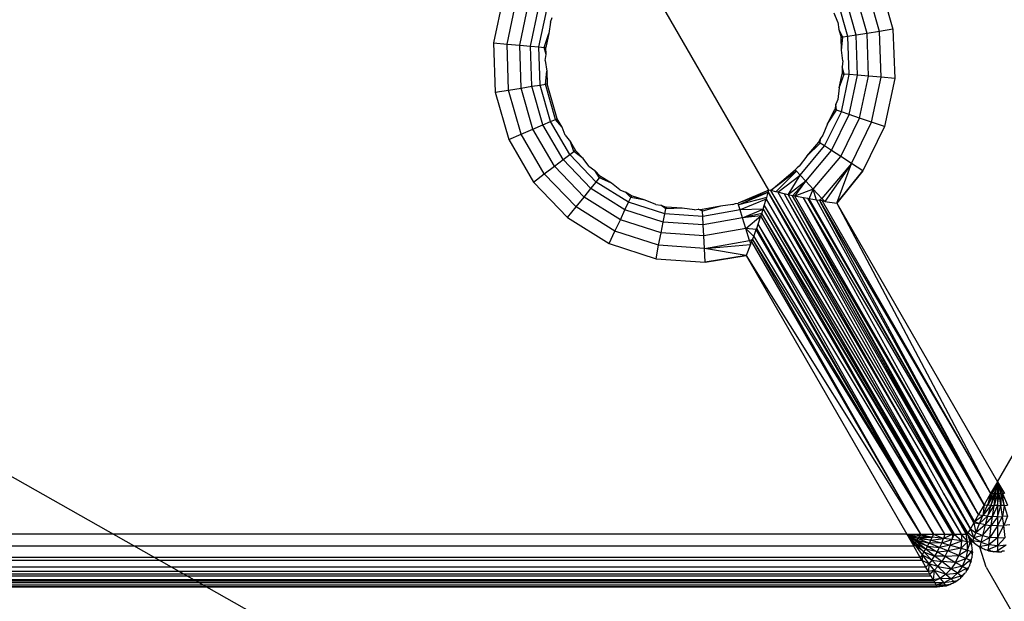
# Model space of a CAD drawing. Units: millimetres. Extents: x -4534 to 386941, y -3372 to 6881.
# Drawn here: x -51 to -23, y 3108 to 3125 of the extents above; entities that cross this region are included whole.
import ezdxf

# ---------------------------------------------------------------- set-up
doc = ezdxf.new("R2010")
doc.units = ezdxf.units.MM
doc.layers.add('Toestel 2D', color=7, linetype='Continuous', lineweight=20)
doc.layers.add('VP-EQ', color=7, linetype='Continuous', true_color=0x8a3492, plot=False)

# ---------------------------------------------------------------- blocks, each defined once
blk = doc.blocks.new('RB2859')
at = {"layer": 'VP-EQ', "color": 0}
for p, q in [((4604.7022, -3025.4511), (4618.3844, -3001.7529)), ((4604.0498, -3024.6204), (4603.6238, -3023.8826)), ((4604.3658, -3024.1674), (4604.3298, -3024.0417)), ((4604.3655, -3024.0265), (4604.4041, -3024.1614)), ((4603.2942, -3024.0632), (4603.265, -3024.2004)), ((4604.2994, -3024.1779), (4604.2679, -3024.068)), ((4604.3301, -3024.1731), (4604.2965, -3024.0558)), ((4603.3036, -3024.2038), (4603.3309, -3024.0758)), ((4603.3397, -3024.2069), (4603.3651, -3024.0876)), ((4603.3706, -3024.2097), (4603.3945, -3024.0978)), ((4604.2758, -3024.1817), (4604.2459, -3024.0773)), ((4603.3944, -3024.2118), (4603.417, -3024.1056)), ((4603.4272, -3024.1408), (4603.4327, -3024.1275)), ((4604.2467, -3024.1411), (4604.2362, -3024.1158)), ((4603.4272, -3024.1408), (4603.4229, -3024.1734)), ((4604.2467, -3024.1411), (4604.2495, -3024.162)), ((4603.4093, -3024.2131), (4603.4229, -3024.1734)), ((4603.4229, -3024.1734), (4603.4144, -3024.2135)), ((4604.2495, -3024.162), (4604.256, -3024.1848)), ((4604.261, -3024.184), (4604.2495, -3024.162)), ((4604.256, -3024.1848), (4604.261, -3024.184)), ((4604.2572, -3024.2211), (4604.256, -3024.1848)), ((4604.2572, -3024.2211), (4604.261, -3024.184)), ((4604.2758, -3024.1817), (4604.261, -3024.184)), ((4604.2994, -3024.1779), (4604.2758, -3024.1817)), ((4604.2796, -3024.2902), (4604.2758, -3024.1817)), ((4604.3301, -3024.1731), (4604.2994, -3024.1779)), ((4604.3033, -3024.2923), (4604.2994, -3024.1779)), ((4604.3658, -3024.1674), (4604.3301, -3024.1731)), ((4604.3343, -3024.295), (4604.3301, -3024.1731)), ((4604.4041, -3024.1614), (4604.3658, -3024.1674)), ((4604.3703, -3024.2982), (4604.3658, -3024.1674)), ((4604.4041, -3024.1614), (4604.409, -3024.3016)), ((4603.265, -3024.2004), (4603.2698, -3024.3406)), ((4603.265, -3024.2004), (4603.3036, -3024.2038)), ((4603.3081, -3024.3345), (4603.3036, -3024.2038)), ((4603.3036, -3024.2038), (4603.3397, -3024.2069)), ((4603.3439, -3024.3288), (4603.3397, -3024.2069)), ((4603.3397, -3024.2069), (4603.3706, -3024.2097)), ((4603.3746, -3024.324), (4603.3706, -3024.2097)), ((4603.3706, -3024.2097), (4603.3944, -3024.2118)), ((4603.3981, -3024.3203), (4603.3944, -3024.2118)), ((4603.3944, -3024.2118), (4603.4093, -3024.2131)), ((4603.4144, -3024.2135), (4603.4093, -3024.2131)), ((4603.4151, -3024.2332), (4603.4093, -3024.2131)), ((4603.4151, -3024.2332), (4603.4144, -3024.2135)), ((4603.4127, -3024.2508), (4603.4151, -3024.2332)), ((4604.2612, -3024.2511), (4604.2572, -3024.2211)), ((4603.4127, -3024.2508), (4603.4167, -3024.2809)), ((4604.2612, -3024.2511), (4604.2589, -3024.2687)), ((4604.2589, -3024.2687), (4604.2596, -3024.2884)), ((4604.2647, -3024.2889), (4604.2589, -3024.2687)), ((4603.4129, -3024.3179), (4603.4167, -3024.2809)), ((4603.4167, -3024.2809), (4603.418, -3024.3171)), ((4604.251, -3024.3285), (4604.2596, -3024.2884)), ((4604.251, -3024.3285), (4604.2647, -3024.2889)), ((4604.2569, -3024.3964), (4604.2796, -3024.2902)), ((4604.2596, -3024.2884), (4604.2647, -3024.2889)), ((4604.2796, -3024.2902), (4604.2647, -3024.2889)), ((4604.2795, -3024.4041), (4604.3033, -3024.2923)), ((4604.3033, -3024.2923), (4604.2796, -3024.2902)), ((4604.3343, -3024.295), (4604.3033, -3024.2923)), ((4604.3088, -3024.4143), (4604.3343, -3024.295)), ((4604.3703, -3024.2982), (4604.3343, -3024.295)), ((4604.343, -3024.4261), (4604.3703, -3024.2982)), ((4604.409, -3024.3016), (4604.3703, -3024.2982)), ((4603.3439, -3024.3288), (4603.3746, -3024.324)), ((4603.3746, -3024.324), (4603.3981, -3024.3203)), ((4603.4061, -3024.434), (4603.3746, -3024.324)), ((4603.3981, -3024.3203), (4603.4129, -3024.3179)), ((4603.428, -3024.4247), (4603.3981, -3024.3203)), ((4603.418, -3024.3171), (4603.4129, -3024.3179)), ((4603.4418, -3024.4188), (4603.4129, -3024.3179)), ((4603.4465, -3024.4168), (4603.418, -3024.3171)), ((4604.409, -3024.3016), (4604.3797, -3024.4388)), ((4603.2698, -3024.3406), (4603.3081, -3024.3345)), ((4603.2698, -3024.3406), (4603.3084, -3024.4754)), ((4603.3081, -3024.3345), (4603.3439, -3024.3288)), ((4603.3442, -3024.4602), (4603.3081, -3024.3345)), ((4603.3775, -3024.4461), (4603.3439, -3024.3288)), ((4604.251, -3024.3285), (4604.2467, -3024.3611)), ((4604.2412, -3024.3744), (4604.2379, -3024.3898)), ((4604.2467, -3024.3611), (4604.2412, -3024.3744)), ((4604.2428, -3024.3915), (4604.2412, -3024.3744)), ((4604.2093, -3024.4939), (4604.2569, -3024.3964)), ((4604.2176, -3024.4313), (4604.2379, -3024.3898)), ((4604.2176, -3024.4313), (4604.2428, -3024.3915)), ((4604.2292, -3024.5069), (4604.2795, -3024.4041)), ((4604.2379, -3024.3898), (4604.2428, -3024.3915)), ((4604.2569, -3024.3964), (4604.2428, -3024.3915)), ((4604.2795, -3024.4041), (4604.2569, -3024.3964)), ((4604.3088, -3024.4143), (4604.2795, -3024.4041)), ((4603.3775, -3024.4461), (4603.4061, -3024.434)), ((4603.4061, -3024.434), (4603.428, -3024.4247)), ((4603.4633, -3024.533), (4603.4061, -3024.434)), ((4603.428, -3024.4247), (4603.4418, -3024.4188)), ((4603.4823, -3024.5187), (4603.428, -3024.4247)), ((4603.4465, -3024.4168), (4603.4418, -3024.4188)), ((4603.4604, -3024.4408), (4603.4418, -3024.4188)), ((4603.4604, -3024.4408), (4603.4465, -3024.4168)), ((4604.2176, -3024.4313), (4604.2043, -3024.4636)), ((4604.2553, -3024.5239), (4604.3088, -3024.4143)), ((4604.2856, -3024.5436), (4604.343, -3024.4261)), ((4604.343, -3024.4261), (4604.3088, -3024.4143)), ((4604.3797, -3024.4388), (4604.3181, -3024.5648)), ((4604.3797, -3024.4388), (4604.343, -3024.4261)), ((4603.3084, -3024.4754), (4603.3442, -3024.4602)), ((4603.3442, -3024.4602), (4603.3775, -3024.4461)), ((4603.4096, -3024.5735), (4603.3442, -3024.4602)), ((4603.4385, -3024.5517), (4603.3775, -3024.4461)), ((4603.4697, -3024.4633), (4603.4604, -3024.4408)), ((4603.4697, -3024.4633), (4603.4845, -3024.4826)), ((4604.2043, -3024.4636), (4604.1976, -3024.4723)), ((4603.3084, -3024.4754), (4603.3786, -3024.5969)), ((4603.4845, -3024.4826), (4603.4984, -3024.5066)), ((4603.4943, -3024.5097), (4603.4845, -3024.4826)), ((4604.1394, -3024.577), (4604.2093, -3024.4939)), ((4604.1584, -3024.5233), (4604.1924, -3024.483)), ((4604.1584, -3024.5233), (4604.1967, -3024.4857)), ((4604.1924, -3024.483), (4604.1976, -3024.4723)), ((4604.1967, -3024.4857), (4604.1924, -3024.483)), ((4604.1967, -3024.4857), (4604.1976, -3024.4723)), ((4604.2093, -3024.4939), (4604.1967, -3024.4857)), ((4604.2292, -3024.5069), (4604.2093, -3024.4939)), ((4603.4633, -3024.533), (4603.4823, -3024.5187)), ((4603.4823, -3024.5187), (4603.4943, -3024.5097)), ((4603.5578, -3024.5968), (4603.4823, -3024.5187)), ((4603.4984, -3024.5066), (4603.4943, -3024.5097)), ((4603.5205, -3024.5295), (4603.4943, -3024.5097)), ((4603.5205, -3024.5295), (4603.4984, -3024.5066)), ((4604.1556, -3024.5945), (4604.2292, -3024.5069)), ((4604.2553, -3024.5239), (4604.2292, -3024.5069)), ((4603.4385, -3024.5517), (4603.4633, -3024.533)), ((4603.5428, -3024.6153), (4603.4633, -3024.533)), ((4603.5372, -3024.5513), (4603.5205, -3024.5295)), ((4604.1584, -3024.5233), (4604.1367, -3024.5517)), ((4604.1768, -3024.6172), (4604.2553, -3024.5239)), ((4604.2856, -3024.5436), (4604.2014, -3024.6437)), ((4604.2856, -3024.5436), (4604.2098, -3024.6519)), ((4604.2436, -3024.6569), (4604.2856, -3024.5436)), ((4604.2856, -3024.5436), (4604.2553, -3024.5239)), ((4604.3181, -3024.5648), (4604.2856, -3024.5436)), ((4603.3786, -3024.5969), (4603.4096, -3024.5735)), ((4603.4096, -3024.5735), (4603.4385, -3024.5517)), ((4603.5005, -3024.6676), (4603.4096, -3024.5735)), ((4603.5232, -3024.6395), (4603.4385, -3024.5517)), ((4603.5372, -3024.5513), (4603.5539, -3024.5641)), ((4603.5539, -3024.5641), (4603.5704, -3024.5812)), ((4603.5672, -3024.5851), (4603.5539, -3024.5641)), ((4604.0557, -3024.6211), (4604.1257, -3024.5623)), ((4604.1292, -3024.5661), (4604.0557, -3024.6211)), ((4604.0705, -3024.6248), (4604.1292, -3024.5661)), ((4604.0756, -3024.6261), (4604.1394, -3024.577)), ((4604.105, -3024.6329), (4604.1394, -3024.577)), ((4604.1305, -3024.5566), (4604.1257, -3024.5623)), ((4604.1292, -3024.5661), (4604.1257, -3024.5623)), ((4604.1394, -3024.577), (4604.1292, -3024.5661)), ((4604.1367, -3024.5517), (4604.1305, -3024.5566)), ((4604.1556, -3024.5945), (4604.1394, -3024.577)), ((4604.3181, -3024.5648), (4604.2436, -3024.6569)), ((4604.2436, -3024.6569), (4604.3181, -3024.5648)), ((4603.3786, -3024.5969), (4603.476, -3024.6978)), ((4603.5428, -3024.6153), (4603.5578, -3024.5968)), ((4603.5578, -3024.5968), (4603.5672, -3024.5851)), ((4603.6499, -3024.6543), (4603.5578, -3024.5968)), ((4603.5704, -3024.5812), (4603.5672, -3024.5851)), ((4603.6012, -3024.6004), (4603.5672, -3024.5851)), ((4603.6012, -3024.6004), (4603.5704, -3024.5812)), ((4603.6252, -3024.6188), (4603.6012, -3024.6004)), ((4604.1556, -3024.5945), (4604.105, -3024.6329)), ((4604.1178, -3024.6357), (4604.1556, -3024.5945)), ((4604.1247, -3024.637), (4604.1556, -3024.5945)), ((4604.1768, -3024.6172), (4604.1556, -3024.5945)), ((4603.5232, -3024.6395), (4603.5428, -3024.6153)), ((4603.6398, -3024.6759), (4603.5428, -3024.6153)), ((4603.6252, -3024.6188), (4603.6416, -3024.6256)), ((4603.6583, -3024.6361), (4603.6416, -3024.6256)), ((4603.6562, -3024.6407), (4603.6416, -3024.6256)), ((4604.0498, -3024.6204), (4603.9625, -3024.6571)), ((4604.0483, -3024.6259), (4603.9625, -3024.6571)), ((4603.964, -3024.662), (4604.0483, -3024.6259)), ((4604.0442, -3024.6406), (4604.0483, -3024.6259)), ((4604.0483, -3024.6259), (4604.0498, -3024.6204)), ((4604.5989, -3025.6008), (4604.0483, -3024.6259)), ((4604.0483, -3024.6259), (4604.5014, -3025.4003)), ((4604.0557, -3024.6211), (4604.0498, -3024.6204)), ((4604.6248, -3025.5853), (4604.0557, -3024.6211)), ((4604.0705, -3024.6248), (4604.0557, -3024.6211)), ((4604.5014, -3025.4003), (4604.0557, -3024.6211)), ((4604.0756, -3024.6261), (4604.0705, -3024.6248)), ((4604.0939, -3024.6303), (4604.0756, -3024.6261)), ((4604.0756, -3024.6261), (4604.6248, -3025.5853)), ((4604.105, -3024.6329), (4604.0939, -3024.6303)), ((4604.0939, -3024.6303), (4604.6348, -3025.5679)), ((4604.0939, -3024.6303), (4604.6248, -3025.5853)), ((4604.1178, -3024.6357), (4604.105, -3024.6329)), ((4604.105, -3024.6329), (4604.6348, -3025.5679)), ((4604.1768, -3024.6172), (4604.1247, -3024.637)), ((4604.1651, -3024.6448), (4604.1768, -3024.6172)), ((4604.1856, -3024.6483), (4604.1768, -3024.6172)), ((4604.2014, -3024.6437), (4604.1768, -3024.6172)), ((4603.5005, -3024.6676), (4603.5232, -3024.6395)), ((4603.6267, -3024.7041), (4603.5232, -3024.6395)), ((4603.6398, -3024.6759), (4603.6499, -3024.6543)), ((4603.6499, -3024.6543), (4603.6562, -3024.6407)), ((4603.7531, -3024.6878), (4603.6499, -3024.6543)), ((4603.6583, -3024.6361), (4603.6562, -3024.6407)), ((4603.6973, -3024.6487), (4603.6562, -3024.6407)), ((4603.6973, -3024.6487), (4603.6583, -3024.6361)), ((4603.7277, -3024.6613), (4603.6973, -3024.6487)), ((4603.7277, -3024.6613), (4603.742, -3024.6632)), ((4603.742, -3024.6632), (4603.757, -3024.668)), ((4603.756, -3024.6731), (4603.742, -3024.6632)), ((4603.9477, -3024.6613), (4603.9124, -3024.666)), ((4603.9477, -3024.6613), (4603.955, -3024.6584)), ((4603.955, -3024.6584), (4603.9625, -3024.6571)), ((4603.964, -3024.662), (4603.9625, -3024.6571)), ((4604.0442, -3024.6406), (4603.964, -3024.662)), ((4603.9684, -3024.6763), (4603.964, -3024.662)), ((4604.0428, -3024.6456), (4603.9684, -3024.6763)), ((4604.0373, -3024.6635), (4604.0428, -3024.6456)), ((4604.0428, -3024.6456), (4604.0442, -3024.6406)), ((4604.0428, -3024.6456), (4604.5989, -3025.6008)), ((4604.6348, -3025.5679), (4604.1178, -3024.6357)), ((4604.6368, -3025.5645), (4604.1178, -3024.6357)), ((4604.6481, -3025.5448), (4604.1178, -3024.6357)), ((4604.1247, -3024.637), (4604.1178, -3024.6357)), ((4604.6481, -3025.5448), (4604.1247, -3024.637)), ((4604.149, -3024.6417), (4604.1247, -3024.637)), ((4604.6481, -3025.5448), (4604.149, -3024.6417)), ((4604.6642, -3025.517), (4604.149, -3024.6417)), ((4604.1614, -3024.6441), (4604.149, -3024.6417)), ((4604.6642, -3025.517), (4604.1614, -3024.6441)), ((4604.1651, -3024.6448), (4604.1614, -3024.6441)), ((4604.6642, -3025.517), (4604.1651, -3024.6448)), ((4604.1856, -3024.6483), (4604.1651, -3024.6448)), ((4604.1947, -3024.6497), (4604.1856, -3024.6483)), ((4604.1856, -3024.6483), (4604.6642, -3025.517)), ((4604.2014, -3024.6437), (4604.1947, -3024.6497)), ((4604.2018, -3024.6507), (4604.1947, -3024.6497)), ((4604.1947, -3024.6497), (4604.6827, -3025.4849)), ((4604.1947, -3024.6497), (4604.6642, -3025.517)), ((4604.2014, -3024.6437), (4604.2098, -3024.6519)), ((4604.2018, -3024.6507), (4604.6827, -3025.4849)), ((4604.2098, -3024.6519), (4604.2018, -3024.6507)), ((4604.2098, -3024.6519), (4604.2436, -3024.6569)), ((4604.2436, -3024.6569), (4604.7022, -3025.4511)), ((4604.2436, -3024.6569), (4604.6827, -3025.4849)), ((4603.476, -3024.6978), (4603.5005, -3024.6676)), ((4603.6114, -3024.7368), (4603.5005, -3024.6676)), ((4603.6267, -3024.7041), (4603.6398, -3024.6759)), ((4603.7486, -3024.7112), (4603.6398, -3024.6759)), ((4603.7486, -3024.7112), (4603.7531, -3024.6878)), ((4603.7531, -3024.6878), (4603.756, -3024.6731)), ((4603.8615, -3024.6953), (4603.7531, -3024.6878)), ((4603.757, -3024.668), (4603.756, -3024.6731)), ((4603.8031, -3024.6712), (4603.756, -3024.6731)), ((4603.8031, -3024.6712), (4603.757, -3024.668)), ((4603.8377, -3024.6758), (4603.8031, -3024.6712)), ((4603.8377, -3024.6758), (4603.8486, -3024.6744)), ((4603.8486, -3024.6744), (4603.8604, -3024.6752)), ((4603.8607, -3024.6803), (4603.8486, -3024.6744)), ((4603.9124, -3024.666), (4603.8604, -3024.6752)), ((4603.8607, -3024.6803), (4603.8604, -3024.6752)), ((4603.9124, -3024.666), (4603.8607, -3024.6803)), ((4603.8615, -3024.6953), (4603.8607, -3024.6803)), ((4603.9684, -3024.6763), (4603.8615, -3024.6953)), ((4604.034, -3024.6745), (4603.9684, -3024.6763)), ((4603.9754, -3024.6991), (4603.9684, -3024.6763)), ((4603.9754, -3024.6991), (4604.034, -3024.6745)), ((4604.03, -3024.6869), (4603.9754, -3024.6991)), ((4604.0277, -3024.6936), (4604.03, -3024.6869)), ((4604.03, -3024.6869), (4604.034, -3024.6745)), ((4604.5788, -3025.6008), (4604.03, -3024.6869)), ((4604.5749, -3025.6008), (4604.03, -3024.6869)), ((4604.5521, -3025.6008), (4604.03, -3024.6869)), ((4604.034, -3024.6745), (4604.0373, -3024.6635)), ((4604.034, -3024.6745), (4604.5788, -3025.6008)), ((4604.0373, -3024.6635), (4604.5788, -3025.6008)), ((4604.0373, -3024.6635), (4604.5989, -3025.6008)), ((4603.476, -3024.6978), (4603.595, -3024.772)), ((4603.6114, -3024.7368), (4603.6267, -3024.7041)), ((4603.7427, -3024.7417), (4603.6267, -3024.7041)), ((4603.7427, -3024.7417), (4603.7486, -3024.7112)), ((4603.8627, -3024.7191), (4603.7486, -3024.7112)), ((4603.8627, -3024.7191), (4603.8615, -3024.6953)), ((4603.9754, -3024.6991), (4603.8627, -3024.7191)), ((4603.8644, -3024.7501), (4603.8627, -3024.7191)), ((4604.0277, -3024.6936), (4603.9754, -3024.6991)), ((4603.9845, -3024.7288), (4603.9754, -3024.6991)), ((4603.9845, -3024.7288), (4604.0277, -3024.6936)), ((4604.0155, -3024.7289), (4604.0196, -3024.717)), ((4604.0196, -3024.717), (4604.0277, -3024.6936)), ((4604.5521, -3025.6008), (4604.0196, -3024.717)), ((4604.52, -3025.6008), (4604.0196, -3024.717)), ((4604.5521, -3025.6008), (4604.0277, -3024.6936)), ((4603.595, -3024.772), (4603.6114, -3024.7368)), ((4603.7358, -3024.7772), (4603.6114, -3024.7368)), ((4603.7358, -3024.7772), (4603.7427, -3024.7417)), ((4603.8644, -3024.7501), (4603.7427, -3024.7417)), ((4603.9845, -3024.7288), (4603.8644, -3024.7501)), ((4604.0142, -3024.7325), (4603.9845, -3024.7288)), ((4604.007, -3024.752), (4603.9845, -3024.7288)), ((4603.9951, -3024.7634), (4603.9845, -3024.7288)), ((4604.007, -3024.752), (4604.0142, -3024.7325)), ((4604.0142, -3024.7325), (4604.0155, -3024.7289)), ((4604.52, -3025.6008), (4604.0142, -3024.7325)), ((4604.52, -3025.6008), (4604.0155, -3024.7289)), ((4603.595, -3024.772), (4603.7285, -3024.8153)), ((4603.8663, -3024.7862), (4603.8644, -3024.7501)), ((4603.8663, -3024.7862), (4603.9951, -3024.7634)), ((4603.8663, -3024.7862), (4603.998, -3024.7747)), ((4603.998, -3024.7747), (4603.9854, -3024.8065)), ((4603.9951, -3024.7634), (4604.0036, -3024.7606)), ((4603.9951, -3024.7634), (4603.998, -3024.7747)), ((4603.998, -3024.7747), (4604.001, -3024.7672)), ((4604.001, -3024.7672), (4604.0036, -3024.7606)), ((4604.001, -3024.7672), (4604.483, -3025.6008)), ((4604.0036, -3024.7606), (4604.007, -3024.752)), ((4604.0036, -3024.7606), (4604.483, -3025.6008)), ((4604.0036, -3024.7606), (4604.52, -3025.6008)), ((4604.007, -3024.752), (4604.52, -3025.6008)), ((4603.7285, -3024.8153), (4603.7358, -3024.7772)), ((4603.8663, -3024.7862), (4603.7358, -3024.7772)), ((4603.9854, -3024.8065), (4603.8663, -3024.7862)), ((4603.8684, -3024.825), (4603.8663, -3024.7862)), ((4603.7285, -3024.8153), (4603.8684, -3024.825)), ((4603.8684, -3024.825), (4603.9854, -3024.8065)), ((4603.9854, -3024.8065), (4603.8684, -3024.825)), ((4603.9854, -3024.8065), (4604.444, -3025.6008)), ((4603.9854, -3024.8065), (4604.483, -3025.6008)), ((4604.548, -3025.4833), (4604.5014, -3025.4003)), ((4604.7022, -3025.4511), (4604.6827, -3025.4849)), ((4604.6876, -3025.485), (4604.7022, -3025.4511)), ((4604.7022, -3025.4511), (4604.6924, -3025.4851)), ((4604.6973, -3025.4851), (4604.7022, -3025.4511)), ((4604.7022, -3025.4511), (4604.7217, -3025.4849)), ((4604.7022, -3025.4511), (4604.7169, -3025.485)), ((4604.7022, -3025.4511), (4604.7022, -3025.4851)), ((4604.7071, -3025.4851), (4604.7022, -3025.4511)), ((4604.7022, -3025.4511), (4604.712, -3025.4851)), ((4604.548, -3025.4833), (4604.6156, -3025.6011)), ((4604.618, -3025.597), (4604.548, -3025.4833)), ((4604.6124, -3025.6008), (4604.548, -3025.4833)), ((4604.6827, -3025.4849), (4604.6642, -3025.517)), ((4604.6827, -3025.4849), (4604.6734, -3025.5177)), ((4604.6734, -3025.5177), (4604.6876, -3025.485)), ((4604.6924, -3025.4851), (4604.6734, -3025.5177)), ((4604.6827, -3025.4849), (4604.6876, -3025.485)), ((4604.6924, -3025.4851), (4604.6829, -3025.5183)), ((4604.6829, -3025.5183), (4604.6973, -3025.4851)), ((4604.6924, -3025.4851), (4604.6876, -3025.485)), ((4604.6924, -3025.4851), (4604.6973, -3025.4851)), ((4604.6925, -3025.5186), (4604.6973, -3025.4851)), ((4604.7022, -3025.4851), (4604.6925, -3025.5186)), ((4604.7022, -3025.4851), (4604.6973, -3025.4851)), ((4604.7022, -3025.4851), (4604.7071, -3025.4851)), ((4604.7022, -3025.4851), (4604.7022, -3025.5187)), ((4604.7022, -3025.5187), (4604.7071, -3025.4851)), ((4604.7119, -3025.5186), (4604.7071, -3025.4851)), ((4604.712, -3025.4851), (4604.7071, -3025.4851)), ((4604.712, -3025.4851), (4604.7119, -3025.5186)), ((4604.712, -3025.4851), (4604.7169, -3025.485)), ((4604.712, -3025.4851), (4604.7216, -3025.5183)), ((4604.7217, -3025.4849), (4604.7169, -3025.485)), ((4604.7169, -3025.485), (4604.731, -3025.5177)), ((4604.7216, -3025.5183), (4604.7169, -3025.485)), ((4604.6642, -3025.517), (4604.6481, -3025.5448)), ((4604.6642, -3025.517), (4604.6607, -3025.5474)), ((4604.6607, -3025.5474), (4604.6734, -3025.5177)), ((4604.6829, -3025.5183), (4604.6607, -3025.5474)), ((4604.6642, -3025.517), (4604.6734, -3025.5177)), ((4604.6829, -3025.5183), (4604.6734, -3025.5177)), ((4604.6829, -3025.5183), (4604.674, -3025.5492)), ((4604.674, -3025.5492), (4604.6925, -3025.5186)), ((4604.6829, -3025.5183), (4604.6925, -3025.5186)), ((4604.688, -3025.5503), (4604.6925, -3025.5186)), ((4604.7022, -3025.5187), (4604.688, -3025.5503)), ((4604.7022, -3025.5187), (4604.6925, -3025.5186)), ((4604.7022, -3025.5187), (4604.7119, -3025.5186)), ((4604.7022, -3025.5507), (4604.7119, -3025.5186)), ((4604.7022, -3025.5187), (4604.7022, -3025.5507)), ((4604.7216, -3025.5183), (4604.7119, -3025.5186)), ((4604.7165, -3025.5503), (4604.7119, -3025.5186)), ((4604.7216, -3025.5183), (4604.7165, -3025.5503)), ((4604.7216, -3025.5183), (4604.731, -3025.5177)), ((4604.7216, -3025.5183), (4604.7304, -3025.5492)), ((4604.6481, -3025.5448), (4604.6368, -3025.5645)), ((4604.6368, -3025.5645), (4604.6607, -3025.5474)), ((4604.6481, -3025.5448), (4604.6607, -3025.5474)), ((4604.6512, -3025.5697), (4604.6607, -3025.5474)), ((4604.674, -3025.5492), (4604.6512, -3025.5697)), ((4604.674, -3025.5492), (4604.6607, -3025.5474)), ((4604.674, -3025.5492), (4604.6673, -3025.5736)), ((4604.6673, -3025.5736), (4604.688, -3025.5503)), ((4604.674, -3025.5492), (4604.688, -3025.5503)), ((4604.6845, -3025.5759), (4604.688, -3025.5503)), ((4604.7022, -3025.5507), (4604.6845, -3025.5759)), ((4604.7022, -3025.5507), (4604.688, -3025.5503)), ((4604.7022, -3025.5507), (4604.7165, -3025.5503)), ((4604.7022, -3025.5767), (4604.7165, -3025.5503)), ((4604.7022, -3025.5507), (4604.7022, -3025.5767)), ((4604.7304, -3025.5492), (4604.7165, -3025.5503)), ((4604.72, -3025.5759), (4604.7165, -3025.5503)), ((4604.7304, -3025.5492), (4604.72, -3025.5759)), ((4604.6248, -3025.5853), (4604.618, -3025.597)), ((4604.6348, -3025.5679), (4604.6248, -3025.5853)), ((4604.6248, -3025.5853), (4604.6406, -3025.5962)), ((4604.6248, -3025.5853), (4604.635, -3025.6113)), ((4604.6368, -3025.5645), (4604.6348, -3025.5679)), ((4604.6348, -3025.5679), (4604.6512, -3025.5697)), ((4604.6348, -3025.5679), (4604.6406, -3025.5962)), ((4604.6368, -3025.5645), (4604.6512, -3025.5697)), ((4604.6406, -3025.5962), (4604.6512, -3025.5697)), ((4604.6673, -3025.5736), (4604.6406, -3025.5962)), ((4604.6673, -3025.5736), (4604.6512, -3025.5697)), ((4604.6673, -3025.5736), (4604.6594, -3025.6045)), ((4604.6594, -3025.6045), (4604.6845, -3025.5759)), ((4604.6673, -3025.5736), (4604.6845, -3025.5759)), ((4604.6803, -3025.6096), (4604.6845, -3025.5759)), ((4604.7022, -3025.5767), (4604.6803, -3025.6096)), ((4604.7022, -3025.5767), (4604.6845, -3025.5759)), ((4604.7022, -3025.5767), (4604.72, -3025.5759)), ((4604.7022, -3025.6113), (4604.72, -3025.5759)), ((4604.7022, -3025.5767), (4604.7022, -3025.6113)), ((4604.7372, -3025.5736), (4604.72, -3025.5759)), ((4604.7242, -3025.6096), (4604.72, -3025.5759)), ((4604.444, -3025.6008), (4484.0882, -3025.602)), ((4604.4635, -3025.6346), (4484.0882, -3025.602)), ((4604.444, -3025.6008), (4604.4635, -3025.6346)), ((4604.444, -3025.6008), (4604.466, -3025.6304)), ((4604.444, -3025.6008), (4604.483, -3025.6008)), ((4604.4806, -3025.605), (4604.444, -3025.6008)), ((4604.444, -3025.6008), (4604.4783, -3025.6093)), ((4604.4758, -3025.6135), (4604.444, -3025.6008)), ((4604.444, -3025.6008), (4604.4734, -3025.6178)), ((4604.4709, -3025.622), (4604.444, -3025.6008)), ((4604.444, -3025.6008), (4604.4685, -3025.6262)), ((4604.4734, -3025.6178), (4604.4709, -3025.622)), ((4604.4734, -3025.6178), (4604.4758, -3025.6135)), ((4604.4734, -3025.6178), (4604.5025, -3025.6346)), ((4604.4734, -3025.6178), (4604.5073, -3025.6261)), ((4604.4783, -3025.6093), (4604.4758, -3025.6135)), ((4604.5118, -3025.6176), (4604.4758, -3025.6135)), ((4604.5073, -3025.6261), (4604.4758, -3025.6135)), ((4604.4783, -3025.6093), (4604.4806, -3025.605)), ((4604.4783, -3025.6093), (4604.516, -3025.6091)), ((4604.4783, -3025.6093), (4604.5118, -3025.6176)), ((4604.483, -3025.6008), (4604.4806, -3025.605)), ((4604.516, -3025.6091), (4604.4806, -3025.605)), ((4604.483, -3025.6008), (4604.516, -3025.6091)), ((4604.483, -3025.6008), (4604.52, -3025.6008)), ((4604.5118, -3025.6176), (4604.5073, -3025.6261)), ((4604.5118, -3025.6176), (4604.516, -3025.6091)), ((4604.5118, -3025.6176), (4604.5481, -3025.6129)), ((4604.5118, -3025.6176), (4604.543, -3025.6254)), ((4604.52, -3025.6008), (4604.516, -3025.6091)), ((4604.5481, -3025.6129), (4604.516, -3025.6091)), ((4604.52, -3025.6008), (4604.5481, -3025.6129)), ((4604.52, -3025.6008), (4604.5521, -3025.6008)), ((4604.543, -3025.6254), (4604.5481, -3025.6129)), ((4604.543, -3025.6254), (4604.5722, -3025.6159)), ((4604.5521, -3025.6008), (4604.5481, -3025.6129)), ((4604.5749, -3025.6008), (4604.5481, -3025.6129)), ((4604.5722, -3025.6159), (4604.5481, -3025.6129)), ((4604.5521, -3025.6008), (4604.5749, -3025.6008)), ((4604.5675, -3025.6318), (4604.5722, -3025.6159)), ((4604.5749, -3025.6008), (4604.5722, -3025.6159)), ((4604.5788, -3025.6008), (4604.5722, -3025.6159)), ((4604.6005, -3025.6199), (4604.5722, -3025.6159)), ((4604.5749, -3025.6008), (4604.5788, -3025.6008)), ((4604.5788, -3025.6008), (4604.6005, -3025.6199)), ((4604.5788, -3025.6008), (4604.5989, -3025.6008)), ((4604.5989, -3025.6008), (4604.6005, -3025.6199)), ((4604.5989, -3025.6008), (4604.6163, -3025.6227)), ((4604.5989, -3025.6008), (4604.6124, -3025.6008)), ((4604.6124, -3025.6008), (4604.6156, -3025.6011)), ((4604.6163, -3025.6227), (4604.6124, -3025.6008)), ((4604.6174, -3025.6036), (4604.6124, -3025.6008)), ((4604.618, -3025.597), (4604.6156, -3025.6011)), ((4604.6156, -3025.6011), (4604.6174, -3025.6036)), ((4604.6174, -3025.6036), (4604.618, -3025.597)), ((4604.6174, -3025.6036), (4604.6295, -3025.6198)), ((4604.6174, -3025.6036), (4604.6323, -3025.6193)), ((4604.6174, -3025.6036), (4604.6264, -3025.6221)), ((4604.6174, -3025.6036), (4604.6246, -3025.6243)), ((4604.635, -3025.6113), (4604.618, -3025.597)), ((4604.6323, -3025.6193), (4604.635, -3025.6113)), ((4604.635, -3025.6113), (4604.6406, -3025.5962)), ((4604.6594, -3025.6045), (4604.635, -3025.6113)), ((4604.655, -3025.6236), (4604.635, -3025.6113)), ((4604.6594, -3025.6045), (4604.6406, -3025.5962)), ((4604.6594, -3025.6045), (4604.655, -3025.6236)), ((4604.655, -3025.6236), (4604.6803, -3025.6096)), ((4604.6594, -3025.6045), (4604.6803, -3025.6096)), ((4604.6779, -3025.6312), (4604.6803, -3025.6096)), ((4604.7022, -3025.6113), (4604.6779, -3025.6312)), ((4604.7022, -3025.6113), (4604.6803, -3025.6096)), ((4604.7022, -3025.6113), (4604.7242, -3025.6096)), ((4604.7022, -3025.6338), (4604.7242, -3025.6096)), ((4604.7022, -3025.6113), (4604.7022, -3025.6338)), ((4604.4635, -3025.6346), (4484.0882, -3025.6408)), ((4604.482, -3025.6666), (4484.0882, -3025.6408)), ((4604.4635, -3025.6346), (4604.466, -3025.6304)), ((4604.482, -3025.6666), (4604.4635, -3025.6346)), ((4604.4685, -3025.6262), (4604.466, -3025.6304)), ((4604.466, -3025.6304), (4604.4872, -3025.659)), ((4604.4924, -3025.6511), (4604.466, -3025.6304)), ((4604.4685, -3025.6262), (4604.4709, -3025.622)), ((4604.4685, -3025.6262), (4604.4924, -3025.6511)), ((4604.4685, -3025.6262), (4604.4975, -3025.6429)), ((4604.5025, -3025.6346), (4604.4709, -3025.622)), ((4604.4975, -3025.6429), (4604.4709, -3025.622)), ((4604.4924, -3025.6511), (4604.4975, -3025.6429)), ((4604.5025, -3025.6346), (4604.4975, -3025.6429)), ((4604.5302, -3025.6506), (4604.4975, -3025.6429)), ((4604.5228, -3025.6627), (4604.4975, -3025.6429)), ((4604.5025, -3025.6346), (4604.5073, -3025.6261)), ((4604.5025, -3025.6346), (4604.5302, -3025.6506)), ((4604.5025, -3025.6346), (4604.537, -3025.6381)), ((4604.543, -3025.6254), (4604.5073, -3025.6261)), ((4604.537, -3025.6381), (4604.5073, -3025.6261)), ((4604.5302, -3025.6506), (4604.537, -3025.6381)), ((4604.543, -3025.6254), (4604.537, -3025.6381)), ((4604.5675, -3025.6318), (4604.537, -3025.6381)), ((4604.5609, -3025.6478), (4604.537, -3025.6381)), ((4604.543, -3025.6254), (4604.5675, -3025.6318)), ((4604.5675, -3025.6318), (4604.5609, -3025.6478)), ((4604.5982, -3025.6403), (4604.5609, -3025.6478)), ((4604.5675, -3025.6318), (4604.6005, -3025.6199)), ((4604.5675, -3025.6318), (4604.5982, -3025.6403)), ((4604.5982, -3025.6403), (4604.5922, -3025.661)), ((4604.6169, -3025.6461), (4604.5922, -3025.661)), ((4604.5982, -3025.6403), (4604.6005, -3025.6199)), ((4604.5982, -3025.6403), (4604.6163, -3025.6227)), ((4604.5982, -3025.6403), (4604.6169, -3025.6461)), ((4604.6163, -3025.6227), (4604.6005, -3025.6199)), ((4604.6169, -3025.6461), (4604.6121, -3025.6698)), ((4604.6246, -3025.6243), (4604.6163, -3025.6227)), ((4604.6169, -3025.6461), (4604.6163, -3025.6227)), ((4604.6169, -3025.6461), (4604.6246, -3025.6243)), ((4604.6169, -3025.6461), (4604.6272, -3025.6496)), ((4604.6264, -3025.6221), (4604.6246, -3025.6243)), ((4604.6272, -3025.6249), (4604.6246, -3025.6243)), ((4604.628, -3025.6316), (4604.6246, -3025.6243)), ((4604.6315, -3025.6219), (4604.6264, -3025.6221)), ((4604.6272, -3025.6249), (4604.6264, -3025.6221)), ((4604.6272, -3025.6249), (4604.628, -3025.6316)), ((4604.6304, -3025.645), (4604.6272, -3025.6496)), ((4604.628, -3025.6316), (4604.6293, -3025.641)), ((4604.6293, -3025.641), (4604.6304, -3025.645)), ((4604.6295, -3025.6198), (4604.6323, -3025.6193)), ((4604.6315, -3025.6219), (4604.6295, -3025.6198)), ((4604.6302, -3025.6481), (4604.6304, -3025.645)), ((4604.6306, -3025.6508), (4604.6304, -3025.645)), ((4604.6315, -3025.6219), (4604.6323, -3025.6193)), ((4604.6315, -3025.6219), (4604.6369, -3025.626)), ((4604.655, -3025.6236), (4604.6323, -3025.6193)), ((4604.6369, -3025.626), (4604.6323, -3025.6193)), ((4604.6369, -3025.626), (4604.6444, -3025.6317)), ((4604.6444, -3025.6317), (4604.6473, -3025.6347)), ((4604.6473, -3025.6347), (4604.6529, -3025.6343)), ((4604.6522, -3025.6377), (4604.6473, -3025.6347)), ((4604.6522, -3025.6377), (4604.6529, -3025.6343)), ((4604.6522, -3025.6377), (4604.6587, -3025.6404)), ((4604.6701, -3025.6948), (4604.6522, -3025.6377)), ((4604.655, -3025.6236), (4604.6529, -3025.6343)), ((4604.6529, -3025.6343), (4604.6779, -3025.6312)), ((4604.6529, -3025.6343), (4604.6587, -3025.6404)), ((4604.655, -3025.6236), (4604.6779, -3025.6312)), ((4604.6587, -3025.6404), (4604.6653, -3025.6432)), ((4604.6653, -3025.6432), (4604.668, -3025.6451)), ((4604.6727, -3025.6462), (4604.668, -3025.6451)), ((4604.6727, -3025.6462), (4604.6767, -3025.6437)), ((4604.6763, -3025.6477), (4604.6767, -3025.6437)), ((4604.6767, -3025.6437), (4604.6779, -3025.6312)), ((4604.7022, -3025.6338), (4604.6767, -3025.6437)), ((4604.6825, -3025.6485), (4604.6767, -3025.6437)), ((4604.7022, -3025.6338), (4604.6779, -3025.6312)), ((4604.7022, -3025.6338), (4604.7265, -3025.6312)), ((4604.7022, -3025.6468), (4604.7265, -3025.6312)), ((4604.7022, -3025.6338), (4604.7022, -3025.6468)), ((4604.482, -3025.6666), (4484.0882, -3025.677)), ((4604.4872, -3025.659), (4604.482, -3025.6666)), ((4604.4873, -3025.6758), (4604.482, -3025.6666)), ((4604.4924, -3025.6511), (4604.4872, -3025.659)), ((4604.4872, -3025.659), (4604.4873, -3025.6758)), ((4604.4872, -3025.659), (4604.5065, -3025.6849)), ((4604.5148, -3025.6742), (4604.4872, -3025.659)), ((4604.4924, -3025.6511), (4604.5148, -3025.6742)), ((4604.4924, -3025.6511), (4604.5228, -3025.6627)), ((4604.5148, -3025.6742), (4604.5065, -3025.6849)), ((4604.5148, -3025.6742), (4604.5228, -3025.6627)), ((4604.5148, -3025.6742), (4604.5325, -3025.6923)), ((4604.5148, -3025.6742), (4604.5432, -3025.6786)), ((4604.5302, -3025.6506), (4604.5228, -3025.6627)), ((4604.5527, -3025.6636), (4604.5228, -3025.6627)), ((4604.5432, -3025.6786), (4604.5228, -3025.6627)), ((4604.5302, -3025.6506), (4604.5609, -3025.6478)), ((4604.5302, -3025.6506), (4604.5527, -3025.6636)), ((4604.5527, -3025.6636), (4604.5432, -3025.6786)), ((4604.5527, -3025.6636), (4604.5609, -3025.6478)), ((4604.5527, -3025.6636), (4604.5922, -3025.661)), ((4604.5527, -3025.6636), (4604.5827, -3025.6809)), ((4604.5922, -3025.661), (4604.5609, -3025.6478)), ((4604.5827, -3025.6809), (4604.5922, -3025.661)), ((4604.5827, -3025.6809), (4604.6121, -3025.6698)), ((4604.6121, -3025.6698), (4604.5922, -3025.661)), ((4604.6022, -3025.6921), (4604.6121, -3025.6698)), ((4604.6272, -3025.6496), (4604.6121, -3025.6698)), ((4604.6234, -3025.6749), (4604.6121, -3025.6698)), ((4604.6277, -3025.6727), (4604.6234, -3025.6749)), ((4604.6306, -3025.6508), (4604.6272, -3025.6496)), ((4604.6297, -3025.6577), (4604.6272, -3025.6496)), ((4604.6272, -3025.6767), (4604.6277, -3025.6727)), ((4604.6277, -3025.6727), (4604.629, -3025.6682)), ((4604.6297, -3025.6577), (4604.6287, -3025.6648)), ((4604.6287, -3025.6648), (4604.629, -3025.6682)), ((4604.6306, -3025.6508), (4604.6297, -3025.6577)), ((4604.6306, -3025.6508), (4604.6302, -3025.6481)), ((4604.6763, -3025.6477), (4604.6727, -3025.6462)), ((4604.6763, -3025.6477), (4604.6825, -3025.6485)), ((4604.6825, -3025.6485), (4604.6882, -3025.6493)), ((4604.6882, -3025.6493), (4604.6906, -3025.6505)), ((4604.6971, -3025.6505), (4604.6906, -3025.6505)), ((4604.6971, -3025.6505), (4604.7022, -3025.6468)), ((4604.7022, -3025.6511), (4604.6971, -3025.6505)), ((4604.7022, -3025.6511), (4604.7022, -3025.6468)), ((4604.7022, -3025.6468), (4604.7074, -3025.6505)), ((4604.7022, -3025.6511), (4604.7074, -3025.6505)), ((4604.7074, -3025.6505), (4604.7138, -3025.6505)), ((4604.7162, -3025.6493), (4604.7138, -3025.6505)), ((4604.7219, -3025.6485), (4604.7162, -3025.6493)), ((4604.4873, -3025.6758), (4484.0882, -3025.677)), ((4604.498, -3025.6945), (4484.0882, -3025.677)), ((4604.498, -3025.6945), (4484.0882, -3025.7081)), ((4604.5065, -3025.6849), (4604.4873, -3025.6758)), ((4604.498, -3025.6945), (4604.4873, -3025.6758)), ((4604.5065, -3025.6849), (4604.498, -3025.6945)), ((4604.5052, -3025.7069), (4604.498, -3025.6945)), ((4604.5065, -3025.6849), (4604.5052, -3025.7069)), ((4604.5065, -3025.6849), (4604.5212, -3025.7043)), ((4604.5325, -3025.6923), (4604.5065, -3025.6849)), ((4604.5325, -3025.6923), (4604.5212, -3025.7043)), ((4604.5325, -3025.6923), (4604.5432, -3025.6786)), ((4604.5325, -3025.6923), (4604.5553, -3025.7146)), ((4604.5325, -3025.6923), (4604.5702, -3025.699)), ((4604.5827, -3025.6809), (4604.5432, -3025.6786)), ((4604.5702, -3025.699), (4604.5432, -3025.6786)), ((4604.5553, -3025.7146), (4604.5702, -3025.699)), ((4604.5827, -3025.6809), (4604.5702, -3025.699)), ((4604.6022, -3025.6921), (4604.5702, -3025.699)), ((4604.5878, -3025.7119), (4604.5702, -3025.699)), ((4604.5827, -3025.6809), (4604.6022, -3025.6921)), ((4604.6022, -3025.6921), (4604.5878, -3025.7119)), ((4604.6135, -3025.6986), (4604.5878, -3025.7119)), ((4604.6022, -3025.6921), (4604.6234, -3025.6749)), ((4604.6022, -3025.6921), (4604.6135, -3025.6986)), ((4604.6192, -3025.696), (4604.6135, -3025.6986)), ((4604.6172, -3025.7008), (4604.6135, -3025.6986)), ((4604.614, -3025.7049), (4604.6135, -3025.6986)), ((4604.6172, -3025.7008), (4604.614, -3025.7049)), ((4604.6172, -3025.7008), (4604.6192, -3025.696)), ((4604.6192, -3025.696), (4604.6224, -3025.6904)), ((4604.6226, -3025.6878), (4604.6224, -3025.6904)), ((4604.6248, -3025.6824), (4604.6226, -3025.6878)), ((4604.6272, -3025.6767), (4604.6234, -3025.6749)), ((4604.6248, -3025.6824), (4604.6234, -3025.6749)), ((4604.6272, -3025.6767), (4604.6248, -3025.6824)), ((4604.6701, -3025.6948), (4607.6593, -3030.8723)), ((4604.5052, -3025.7069), (4484.0882, -3025.7081)), ((4604.5094, -3025.7142), (4484.0882, -3025.7081)), ((4604.5094, -3025.7142), (4484.0882, -3025.721)), ((4604.5127, -3025.7198), (4484.0882, -3025.721)), ((4604.5212, -3025.7043), (4604.5052, -3025.7069)), ((4604.5094, -3025.7142), (4604.5052, -3025.7069)), ((4604.5212, -3025.7043), (4604.5094, -3025.7142)), ((4604.5127, -3025.7198), (4604.5094, -3025.7142)), ((4604.519, -3025.7307), (4604.5127, -3025.7198)), ((4604.5212, -3025.7043), (4604.519, -3025.7307)), ((4604.5388, -3025.7267), (4604.519, -3025.7307)), ((4604.5212, -3025.7043), (4604.5388, -3025.7267)), ((4604.5553, -3025.7146), (4604.5212, -3025.7043)), ((4604.5388, -3025.7267), (4604.5214, -3025.7349)), ((4604.5553, -3025.7146), (4604.5388, -3025.7267)), ((4604.5388, -3025.7267), (4604.5491, -3025.7391)), ((4604.5697, -3025.7279), (4604.5388, -3025.7267)), ((4604.5697, -3025.7279), (4604.5491, -3025.7391)), ((4604.5553, -3025.7146), (4604.5878, -3025.7119)), ((4604.5553, -3025.7146), (4604.5697, -3025.7279)), ((4604.5697, -3025.7279), (4604.5878, -3025.7119)), ((4604.5697, -3025.7279), (4604.5979, -3025.7191)), ((4604.5697, -3025.7279), (4604.5779, -3025.7351)), ((4604.5861, -3025.7331), (4604.5918, -3025.7288)), ((4604.5979, -3025.7191), (4604.5878, -3025.7119)), ((4604.5918, -3025.7288), (4604.5948, -3025.7274)), ((4604.5981, -3025.7239), (4604.5948, -3025.7274)), ((4604.6051, -3025.7165), (4604.5979, -3025.7191)), ((4604.6013, -3025.7215), (4604.5979, -3025.7191)), ((4604.5981, -3025.7239), (4604.5979, -3025.7191)), ((4604.6013, -3025.7215), (4604.5981, -3025.7239)), ((4604.6013, -3025.7215), (4604.6051, -3025.7165)), ((4604.6051, -3025.7165), (4604.6086, -3025.712)), ((4604.6086, -3025.712), (4604.6108, -3025.7105)), ((4604.614, -3025.7049), (4604.6108, -3025.7105)), ((4604.519, -3025.7307), (4484.0882, -3025.7319)), ((4604.5214, -3025.7349), (4484.0882, -3025.7319)), ((4604.5214, -3025.7349), (4484.0882, -3025.7406)), ((4604.524, -3025.7394), (4484.0882, -3025.7406)), ((4604.5276, -3025.7457), (4484.0882, -3025.7406)), ((4604.5276, -3025.7457), (4484.0882, -3025.7469)), ((4604.5306, -3025.7508), (4484.0882, -3025.7469)), ((4484.0882, -3025.752), (4604.5306, -3025.7508)), ((4604.5214, -3025.7349), (4604.519, -3025.7307)), ((4604.524, -3025.7394), (4604.5214, -3025.7349)), ((4604.5491, -3025.7391), (4604.524, -3025.7394)), ((4604.5276, -3025.7457), (4604.524, -3025.7394)), ((4604.5491, -3025.7391), (4604.5276, -3025.7457)), ((4604.5547, -3025.7454), (4604.5276, -3025.7457)), ((4604.5306, -3025.7508), (4604.5276, -3025.7457)), ((4604.5547, -3025.7454), (4604.5306, -3025.7508)), ((4604.5306, -3025.7508), (4604.5536, -3025.7478)), ((4604.5779, -3025.7351), (4604.5491, -3025.7391)), ((4604.5547, -3025.7454), (4604.5491, -3025.7391)), ((4604.5536, -3025.7478), (4604.5547, -3025.7454)), ((4604.5536, -3025.7478), (4604.5564, -3025.7474)), ((4604.5658, -3025.7435), (4604.5547, -3025.7454)), ((4604.5564, -3025.7474), (4604.5547, -3025.7454)), ((4604.5564, -3025.7474), (4604.5658, -3025.7435)), ((4604.5658, -3025.7435), (4604.5715, -3025.7412)), ((4604.5715, -3025.7412), (4604.5754, -3025.7401)), ((4604.5754, -3025.7401), (4604.5779, -3025.7351)), ((4604.5806, -3025.7374), (4604.5754, -3025.7401)), ((4604.5861, -3025.7331), (4604.5779, -3025.7351)), ((4604.5806, -3025.7374), (4604.5779, -3025.7351)), ((4604.5806, -3025.7374), (4604.5861, -3025.7331))]:
    blk.add_line(p, q, dxfattribs=at)
blk.add_lwpolyline([(4675.0697, -2896.9402), (4600.8479, -3024.8464), (4620.8084, -3036.1303), (4694.8718, -2908.4384)], close=True, dxfattribs=at)
blk = doc.blocks.new('VPL-14-RB2859')
at = {"layer": 'Toestel 2D', "color": 0, "xscale": 10, "yscale": 10, "zscale": 10}
blk.add_blockref('RB2859', (-46070.391, 33366.063), dxfattribs=at)

msp = doc.modelspace()

# ---------------------------------------------------------------- block references
msp.add_blockref('VPL-14-RB2859', (0, 0))

doc.saveas('drawing.dxf')
